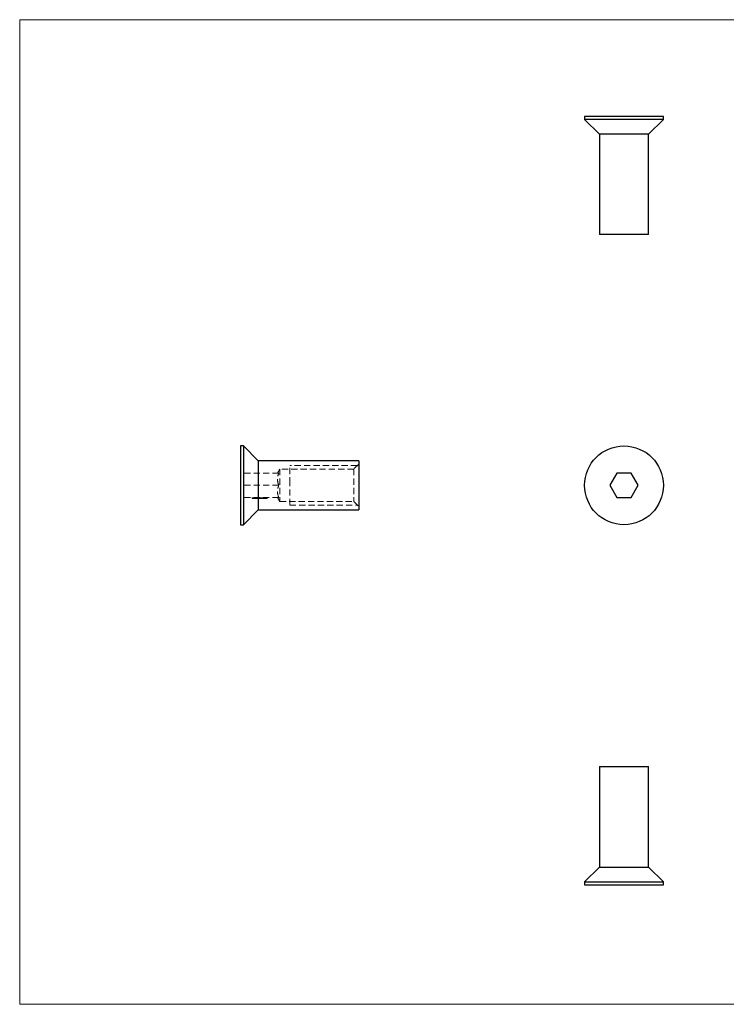
# Model space of a CAD drawing. Units: millimetres. Extents: x 2 to 146, y 2 to 102.
# Drawn here: x 2 to 74, y 2 to 102 of the extents above; entities that cross this region are included whole.
import ezdxf

# ---------------------------------------------------------------- set-up
doc = ezdxf.new("R2010")
doc.units = ezdxf.units.MM
doc.header["$LTSCALE"] = 0.5
doc.linetypes.add('HIDDEN', pattern=[1.905, 1.27, -0.635])

msp = doc.modelspace()

# ---------------------------------------------------------------- linework, layer by layer
at = {"color": 7, "linetype": 'Continuous', "lineweight": 18}
for p, q in [((146, 102.5), (2.5, 102.5)), ((2.5, 102.5), (2.5, 2.5)), ((2.5, 2.5), (146, 2.5))]:
    msp.add_line(p, q, dxfattribs=at)
at = {"color": 7, "linetype": 'Continuous', "lineweight": 25}
for p, q in [((59.86, 92.67), (59.86, 92.37)), ((67.86, 92.67), (59.86, 92.67)), ((59.86, 92.37), (61.36, 90.87)), ((67.86, 92.37), (59.86, 92.37)), ((66.36, 90.87), (67.86, 92.37)), ((67.86, 92.37), (67.86, 92.67)), ((61.36, 90.87), (61.36, 80.67)), ((66.36, 90.87), (61.36, 90.87)), ((66.36, 80.67), (66.36, 90.87)), ((66.36, 80.67), (61.36, 80.67)), ((25.22, 59.21), (24.92, 59.21)), ((24.92, 59.21), (24.92, 51.21)), ((26.72, 57.71), (25.22, 59.21)), ((25.22, 59.21), (25.22, 51.21)), ((36.92, 57.71), (26.72, 57.71)), ((26.72, 57.71), (26.72, 52.71)), ((36.92, 57.71), (36.92, 52.71)), ((63.14, 56.46), (62.41, 55.21)), ((64.58, 56.46), (63.14, 56.46)), ((65.3, 55.21), (64.58, 56.46)), ((62.41, 55.21), (63.14, 53.96)), ((64.58, 53.96), (65.3, 55.21)), ((63.14, 53.96), (64.58, 53.96)), ((25.22, 51.21), (26.72, 52.71)), ((26.72, 52.71), (36.92, 52.71)), ((24.92, 51.21), (25.22, 51.21)), ((61.36, 26.64), (61.36, 16.44)), ((61.36, 26.64), (66.36, 26.64)), ((66.36, 16.44), (66.36, 26.64)), ((61.36, 16.44), (59.86, 14.94)), ((61.36, 16.44), (66.36, 16.44)), ((67.86, 14.94), (66.36, 16.44)), ((59.86, 14.94), (59.86, 14.64)), ((59.86, 14.94), (67.86, 14.94)), ((59.86, 14.64), (67.86, 14.64)), ((67.86, 14.64), (67.86, 14.94))]:
    msp.add_line(p, q, dxfattribs=at)
at = {"color": 7, "linetype": 'HIDDEN', "lineweight": 18}
for p, q in [((36.77, 57.21), (29.92, 57.21)), ((36.92, 57.36), (36.42, 56.86)), ((28.8, 56.46), (24.92, 56.46)), ((28.92, 56.86), (28.68, 56.46)), ((28.92, 56.86), (28.92, 53.56)), ((36.42, 56.86), (28.92, 56.86)), ((36.42, 56.86), (36.42, 53.56)), ((28.8, 55.21), (24.92, 55.21)), ((29.92, 55.21), (29.92, 55.39)), ((28.8, 53.96), (24.92, 53.96)), ((26.09, 53.86), (26.09, 53.96)), ((26.1, 53.86), (26.1, 53.96)), ((26.11, 53.86), (26.11, 53.96)), ((26.13, 53.86), (26.13, 53.96)), ((26.13, 53.86), (26.13, 53.96)), ((26.14, 53.86), (26.14, 53.96)), ((26.14, 53.86), (26.14, 53.86)), ((26.15, 53.86), (26.15, 53.96)), ((26.15, 53.86), (26.15, 53.96)), ((26.15, 53.86), (26.15, 53.96)), ((26.15, 53.86), (26.15, 53.96)), ((26.2, 53.86), (26.2, 53.96)), ((26.21, 53.86), (26.21, 53.96)), ((26.21, 53.86), (26.21, 53.96)), ((26.23, 53.86), (26.21, 53.86)), ((26.22, 53.86), (26.22, 53.96)), ((26.23, 53.86), (26.23, 53.96)), ((26.23, 53.86), (26.23, 53.86)), ((26.24, 53.86), (26.24, 53.96)), ((26.25, 53.86), (26.25, 53.96)), ((26.26, 53.86), (26.26, 53.96)), ((26.27, 53.86), (26.27, 53.96)), ((26.28, 53.86), (26.28, 53.96)), ((26.31, 53.86), (26.31, 53.96)), ((26.31, 53.86), (26.31, 53.96)), ((26.31, 53.86), (26.31, 53.96)), ((26.31, 53.86), (26.31, 53.96)), ((26.31, 53.86), (26.31, 53.96)), ((26.31, 53.86), (26.31, 53.96)), ((26.34, 53.86), (26.34, 53.96)), ((26.34, 53.86), (26.34, 53.96)), ((26.34, 53.86), (26.35, 53.86)), ((26.35, 53.86), (26.35, 53.96)), ((26.35, 53.86), (26.35, 53.96)), ((26.35, 53.86), (26.35, 53.96)), ((26.36, 53.86), (26.36, 53.96)), ((26.36, 53.86), (26.36, 53.96)), ((26.36, 53.86), (26.36, 53.96)), ((26.36, 53.86), (26.36, 53.96)), ((26.37, 53.86), (26.37, 53.96)), ((26.37, 53.86), (26.37, 53.96)), ((26.39, 53.86), (26.39, 53.96)), ((26.4, 53.86), (26.4, 53.96)), ((26.41, 53.86), (26.41, 53.96)), ((26.41, 53.86), (26.41, 53.96)), ((26.41, 53.86), (26.41, 53.96)), ((26.41, 53.86), (26.41, 53.96)), ((26.41, 53.86), (26.41, 53.96)), ((26.42, 53.86), (26.42, 53.96)), ((26.43, 53.86), (26.43, 53.96)), ((26.45, 53.86), (26.45, 53.96)), ((26.46, 53.86), (26.46, 53.96)), ((26.46, 53.86), (26.46, 53.96)), ((26.46, 53.86), (26.46, 53.96)), ((26.46, 53.86), (26.46, 53.96)), ((26.46, 53.86), (26.46, 53.96)), ((26.47, 53.86), (26.47, 53.96)), ((26.47, 53.86), (26.47, 53.96)), ((26.48, 53.86), (26.47, 53.86)), ((26.48, 53.86), (26.48, 53.96)), ((26.49, 53.86), (26.49, 53.96)), ((26.49, 53.86), (26.49, 53.96)), ((26.5, 53.86), (26.5, 53.96)), ((26.51, 53.86), (26.51, 53.96)), ((26.52, 53.86), (26.52, 53.96)), ((26.52, 53.86), (26.52, 53.96)), ((26.52, 53.86), (26.52, 53.96)), ((26.54, 53.86), (26.52, 53.86)), ((26.53, 53.86), (26.53, 53.96)), ((26.54, 53.86), (26.54, 53.96)), ((26.55, 53.86), (26.55, 53.96)), ((26.56, 53.86), (26.56, 53.96)), ((26.56, 53.86), (26.56, 53.96)), ((26.57, 53.86), (26.57, 53.96)), ((26.57, 53.86), (26.57, 53.96)), ((26.59, 53.86), (26.59, 53.96)), ((26.59, 53.86), (26.59, 53.96)), ((26.61, 53.86), (26.61, 53.96)), ((26.61, 53.86), (26.61, 53.96)), ((26.61, 53.86), (26.61, 53.96)), ((26.61, 53.86), (26.61, 53.96)), ((26.61, 53.86), (26.61, 53.96)), ((26.64, 53.86), (26.64, 53.96)), ((26.64, 53.86), (26.66, 53.86)), ((26.65, 53.86), (26.65, 53.96)), ((26.65, 53.86), (26.65, 53.96)), ((26.65, 53.86), (26.65, 53.96)), ((26.65, 53.86), (26.65, 53.96)), ((26.65, 53.86), (26.65, 53.96)), ((26.66, 53.86), (26.66, 53.96)), ((26.67, 53.86), (26.67, 53.96)), ((26.67, 53.86), (26.67, 53.96)), ((26.68, 53.86), (26.68, 53.96)), ((26.71, 53.86), (26.69, 53.86)), ((26.7, 53.86), (26.7, 53.96)), ((26.84, 53.86), (26.7, 53.86)), ((26.71, 53.86), (26.71, 53.96)), ((26.71, 53.86), (26.71, 53.96)), ((26.73, 53.86), (26.73, 53.96)), ((26.73, 53.86), (26.73, 53.96)), ((26.74, 53.86), (26.74, 53.96)), ((26.77, 53.86), (26.77, 53.96)), ((26.77, 53.86), (26.77, 53.96)), ((26.77, 53.86), (26.77, 53.96)), ((26.78, 53.86), (26.78, 53.96)), ((26.79, 53.86), (26.79, 53.96)), ((26.79, 53.86), (26.79, 53.96)), ((26.81, 53.86), (26.81, 53.96)), ((26.82, 53.86), (26.82, 53.96)), ((26.83, 53.86), (26.83, 53.96)), ((26.83, 53.86), (26.83, 53.96)), ((26.84, 53.86), (26.84, 53.96)), ((26.84, 53.86), (26.84, 53.96)), ((26.85, 53.86), (26.85, 53.96)), ((26.93, 53.86), (26.85, 53.86)), ((26.87, 53.86), (26.87, 53.96)), ((26.88, 53.86), (26.88, 53.96)), ((26.89, 53.86), (26.89, 53.96)), ((26.93, 53.86), (26.93, 53.96)), ((26.93, 53.86), (26.93, 53.96)), ((26.95, 53.86), (26.93, 53.86)), ((26.94, 53.86), (26.94, 53.96)), ((26.95, 53.86), (26.95, 53.96)), ((26.95, 53.86), (26.95, 53.96)), ((27.08, 53.86), (26.95, 53.86)), ((26.97, 53.86), (26.97, 53.96)), ((26.97, 53.86), (26.97, 53.96)), ((26.99, 53.86), (26.99, 53.96)), ((26.99, 53.86), (26.99, 53.96)), ((27.02, 53.86), (27.02, 53.96)), ((27.02, 53.86), (27.02, 53.96)), ((27.02, 53.86), (27.02, 53.96)), ((27.02, 53.86), (27.02, 53.96)), ((27.04, 53.86), (27.04, 53.96)), ((27.04, 53.86), (27.04, 53.96)), ((27.06, 53.86), (27.06, 53.96)), ((27.08, 53.86), (27.08, 53.96)), ((27.08, 53.86), (27.08, 53.96)), ((27.1, 53.86), (27.09, 53.86)), ((27.1, 53.86), (27.1, 53.96)), ((27.1, 53.86), (27.1, 53.96)), ((27.1, 53.86), (27.1, 53.96)), ((27.1, 53.86), (27.1, 53.96)), ((27.1, 53.86), (27.1, 53.96)), ((27.19, 53.86), (27.1, 53.86)), ((27.14, 53.86), (27.14, 53.96)), ((27.16, 53.86), (27.16, 53.96)), ((27.18, 53.86), (27.18, 53.96)), ((27.19, 53.86), (27.19, 53.96)), ((27.21, 53.86), (27.19, 53.86)), ((27.21, 53.86), (27.21, 53.96)), ((27.21, 53.86), (27.21, 53.96)), ((27.24, 53.86), (27.21, 53.86)), ((27.22, 53.86), (27.22, 53.96)), ((27.23, 53.86), (27.23, 53.96)), ((27.24, 53.86), (27.24, 53.96)), ((27.24, 53.86), (27.24, 53.96)), ((27.25, 53.86), (27.25, 53.96)), ((27.27, 53.86), (27.27, 53.96)), ((27.29, 53.86), (27.29, 53.96)), ((27.29, 53.86), (27.29, 53.96)), ((27.32, 53.86), (27.32, 53.96)), ((27.32, 53.86), (27.32, 53.96)), ((27.32, 53.86), (27.32, 53.96)), ((27.33, 53.86), (27.33, 53.96)), ((27.34, 53.86), (27.34, 53.96)), ((27.36, 53.86), (27.36, 53.96)), ((27.37, 53.86), (27.37, 53.96)), ((27.39, 53.86), (27.39, 53.96)), ((27.39, 53.86), (27.39, 53.96)), ((27.4, 53.86), (27.39, 53.86)), ((27.4, 53.86), (27.4, 53.96)), ((27.41, 53.86), (27.41, 53.96)), ((27.41, 53.86), (27.41, 53.96)), ((27.48, 53.86), (27.41, 53.86)), ((27.46, 53.86), (27.46, 53.96)), ((27.46, 53.86), (27.46, 53.96)), ((27.48, 53.86), (27.48, 53.96)), ((27.49, 53.86), (27.49, 53.96)), ((27.5, 53.86), (27.5, 53.96)), ((27.5, 53.86), (27.5, 53.96)), ((27.59, 53.86), (27.5, 53.86)), ((27.5, 53.86), (27.5, 53.86)), ((27.51, 53.86), (27.51, 53.96)), ((27.54, 53.86), (27.54, 53.96)), ((27.59, 53.86), (27.59, 53.96)), ((27.61, 53.86), (27.59, 53.86)), ((27.61, 53.86), (27.61, 53.96)), ((27.61, 53.86), (27.61, 53.96)), ((27.64, 53.86), (27.61, 53.86)), ((27.64, 53.86), (27.64, 53.96)), ((28.68, 53.96), (28.92, 53.56)), ((28.92, 53.56), (36.42, 53.56)), ((29.92, 53.21), (36.77, 53.21)), ((36.42, 53.56), (36.92, 53.06))]:
    msp.add_line(p, q, dxfattribs=at)
at = {"color": 7, "linetype": 'HIDDEN', "lineweight": 18, "flags": 128}
for points in [[(29.92, 55.39), (29.92, 55.57), (29.92, 55.75), (29.92, 55.92), (29.92, 56.09), (29.92, 56.25), (29.92, 56.4), (29.92, 56.54), (29.92, 56.67), (29.92, 56.79), (29.92, 56.89), (29.92, 56.99), (29.92, 57.06), (29.92, 57.12), (29.92, 57.17), (29.92, 57.2), (29.92, 57.21), (29.92, 57.21)], [(29.92, 53.21), (29.92, 53.21), (29.92, 53.22), (29.92, 53.25), (29.92, 53.3), (29.92, 53.36), (29.92, 53.43), (29.92, 53.52), (29.92, 53.63), (29.92, 53.75), (29.92, 53.88), (29.92, 54.02), (29.92, 54.17), (29.92, 54.33), (29.92, 54.5), (29.92, 54.67), (29.92, 54.85), (29.92, 55.03), (29.92, 55.21)]]:
    msp.add_lwpolyline(points, dxfattribs=at)
at = {"color": 7, "linetype": 'Continuous', "lineweight": 25}
msp.add_circle((63.86, 55.21), 4, dxfattribs=at)
at = {"color": 7, "linetype": 'HIDDEN', "lineweight": 18}
for points, knots in [([(28.8, 55.21), (28.73, 55.41), (28.68, 55.62), (28.68, 56.05), (28.73, 56.26), (28.8, 56.46)], [0, 0, 0, 0, 0.5, 0.5, 1, 1, 1, 1]), ([(28.8, 53.96), (28.73, 54.16), (28.68, 54.37), (28.68, 54.8), (28.73, 55.01), (28.8, 55.21)], [0, 0, 0, 0, 0.5, 0.5, 1, 1, 1, 1]), ([(26.15, 53.86), (26.15, 53.86), (26.14, 53.86), (26.14, 53.86), (26.13, 53.86), (26.13, 53.86), (26.12, 53.86), (26.12, 53.86), (26.11, 53.86), (26.11, 53.86), (26.1, 53.86), (26.1, 53.86), (26.1, 53.86), (26.09, 53.86), (26.09, 53.86), (26.09, 53.86), (26.09, 53.86), (26.09, 53.86), (26.09, 53.86)], [0, 0, 0, 0, 0.06543, 0.12872, 0.19026, 0.25076, 0.31086, 0.37078, 0.43188, 0.4938, 0.55617, 0.61729, 0.67863, 0.74068, 0.80296, 0.86679, 0.93234, 1, 1, 1, 1]), ([(26.22, 53.86), (26.22, 53.86), (26.22, 53.86), (26.22, 53.86), (26.22, 53.86), (26.22, 53.86), (26.21, 53.86), (26.21, 53.86), (26.21, 53.86), (26.21, 53.86), (26.21, 53.86), (26.2, 53.86), (26.2, 53.86), (26.2, 53.86), (26.19, 53.86), (26.19, 53.86), (26.19, 53.86), (26.18, 53.86), (26.18, 53.86), (26.18, 53.86), (26.17, 53.86), (26.17, 53.86), (26.16, 53.86), (26.16, 53.86), (26.15, 53.86), (26.15, 53.86), (26.15, 53.86)], [0, 0, 0, 0, 0.04402, 0.08744, 0.13012, 0.17256, 0.21422, 0.2563, 0.29844, 0.34054, 0.3824, 0.42361, 0.46422, 0.50405, 0.54384, 0.58355, 0.62308, 0.66321, 0.70354, 0.74393, 0.78453, 0.82574, 0.86775, 0.91074, 0.95491, 1, 1, 1, 1]), ([(26.31, 53.86), (26.3, 53.86), (26.3, 53.86), (26.29, 53.86), (26.28, 53.86), (26.28, 53.86), (26.27, 53.86), (26.27, 53.86), (26.26, 53.86), (26.26, 53.86), (26.25, 53.86), (26.25, 53.86), (26.24, 53.86), (26.24, 53.86), (26.24, 53.86), (26.24, 53.86), (26.24, 53.86), (26.24, 53.86), (26.24, 53.86)], [0, 0, 0, 0, 0.07856, 0.15286, 0.22356, 0.29037, 0.3554, 0.41828, 0.48038, 0.54306, 0.60491, 0.66439, 0.72193, 0.77801, 0.83383, 0.88886, 0.94409, 1, 1, 1, 1]), ([(26.36, 53.86), (26.36, 53.86), (26.35, 53.86), (26.35, 53.86), (26.34, 53.86), (26.34, 53.86), (26.33, 53.86), (26.32, 53.86), (26.31, 53.86), (26.31, 53.86), (26.31, 53.86)], [0, 0, 0, 0, 0.11928, 0.23709, 0.3548, 0.47458, 0.59746, 0.72493, 0.85888, 1, 1, 1, 1]), ([(26.37, 53.86), (26.37, 53.86), (26.37, 53.86), (26.37, 53.86), (26.37, 53.86), (26.37, 53.86), (26.37, 53.86), (26.37, 53.86), (26.36, 53.86), (26.36, 53.86), (26.36, 53.86)], [0, 0, 0, 0, 0.12815, 0.25367, 0.37731, 0.50022, 0.62293, 0.74585, 0.8714, 1, 1, 1, 1]), ([(26.46, 53.86), (26.46, 53.86), (26.45, 53.86), (26.45, 53.86), (26.44, 53.86), (26.43, 53.86), (26.43, 53.86), (26.42, 53.86), (26.42, 53.86), (26.41, 53.86), (26.41, 53.86), (26.41, 53.86), (26.4, 53.86), (26.4, 53.86), (26.4, 53.86), (26.4, 53.86), (26.39, 53.86), (26.39, 53.86), (26.39, 53.86)], [0, 0, 0, 0, 0.06554, 0.12896, 0.19037, 0.24997, 0.30857, 0.36642, 0.42456, 0.48318, 0.54225, 0.60174, 0.66251, 0.7245, 0.78914, 0.85635, 0.9263, 1, 1, 1, 1]), ([(26.53, 53.86), (26.53, 53.86), (26.53, 53.86), (26.53, 53.86), (26.52, 53.86), (26.52, 53.86), (26.51, 53.86), (26.51, 53.86), (26.5, 53.86), (26.49, 53.86), (26.49, 53.86), (26.48, 53.86), (26.47, 53.86), (26.46, 53.86), (26.46, 53.86)], [0, 0, 0, 0, 0.079641, 0.158908, 0.239599, 0.322582, 0.406, 0.487843, 0.569676, 0.65302, 0.737412, 0.822558, 0.909755, 1, 1, 1, 1]), ([(26.61, 53.86), (26.61, 53.86), (26.61, 53.86), (26.6, 53.86), (26.59, 53.86), (26.58, 53.86), (26.58, 53.86), (26.57, 53.86), (26.57, 53.86), (26.56, 53.86), (26.56, 53.86), (26.56, 53.86), (26.55, 53.86), (26.55, 53.86), (26.55, 53.86), (26.55, 53.86), (26.55, 53.86), (26.55, 53.86), (26.55, 53.86)], [0, 0, 0, 0, 0.07856, 0.15286, 0.22356, 0.29037, 0.3554, 0.41828, 0.48038, 0.54306, 0.60491, 0.66439, 0.72193, 0.77801, 0.83383, 0.88886, 0.94409, 1, 1, 1, 1]), ([(26.65, 53.86), (26.65, 53.86), (26.64, 53.86), (26.63, 53.86), (26.63, 53.86), (26.62, 53.86), (26.61, 53.86), (26.61, 53.86), (26.6, 53.86), (26.6, 53.86), (26.59, 53.86), (26.59, 53.86), (26.58, 53.86), (26.58, 53.86), (26.58, 53.86), (26.57, 53.86), (26.57, 53.86), (26.57, 53.86), (26.57, 53.86)], [0, 0, 0, 0, 0.06462, 0.12743, 0.189, 0.24993, 0.31067, 0.37233, 0.43494, 0.49958, 0.56419, 0.62674, 0.68811, 0.74929, 0.81033, 0.8719, 0.93505, 1, 1, 1, 1]), ([(26.67, 53.86), (26.67, 53.86), (26.66, 53.86), (26.66, 53.86), (26.65, 53.86), (26.64, 53.86), (26.64, 53.86), (26.63, 53.86), (26.62, 53.86), (26.62, 53.86), (26.61, 53.86)], [0, 0, 0, 0, 0.11928, 0.23709, 0.3548, 0.47458, 0.59746, 0.72493, 0.85888, 1, 1, 1, 1]), ([(26.68, 53.86), (26.68, 53.86), (26.68, 53.86), (26.68, 53.86), (26.68, 53.86), (26.68, 53.86), (26.68, 53.86), (26.67, 53.86), (26.67, 53.86), (26.67, 53.86), (26.67, 53.86)], [0, 0, 0, 0, 0.12815, 0.25367, 0.37731, 0.50022, 0.62293, 0.74585, 0.8714, 1, 1, 1, 1]), ([(26.87, 53.86), (26.87, 53.86), (26.87, 53.86), (26.87, 53.86), (26.87, 53.86), (26.87, 53.86), (26.87, 53.86), (26.87, 53.86), (26.87, 53.86), (26.86, 53.86), (26.86, 53.86), (26.86, 53.86), (26.86, 53.86), (26.85, 53.86), (26.85, 53.86), (26.84, 53.86), (26.84, 53.86), (26.83, 53.86), (26.83, 53.86)], [0, 0, 0, 0, 0.08252, 0.15876, 0.22771, 0.2899, 0.34545, 0.39384, 0.43631, 0.47205, 0.53631, 0.59899, 0.66185, 0.72653, 0.79199, 0.85867, 0.92732, 1, 1, 1, 1]), ([(27.29, 53.86), (27.29, 53.86), (27.28, 53.86), (27.28, 53.86), (27.27, 53.86), (27.27, 53.86), (27.27, 53.86), (27.26, 53.86), (27.26, 53.86), (27.26, 53.86), (27.25, 53.86), (27.25, 53.86), (27.25, 53.86), (27.24, 53.86), (27.24, 53.86), (27.24, 53.86), (27.24, 53.86), (27.24, 53.86), (27.24, 53.86)], [0, 0, 0, 0, 0.06399, 0.12663, 0.18899, 0.25042, 0.31232, 0.37454, 0.43812, 0.5029, 0.56795, 0.63075, 0.69292, 0.75439, 0.81521, 0.87611, 0.93801, 1, 1, 1, 1]), ([(27.32, 53.86), (27.32, 53.86), (27.32, 53.86), (27.31, 53.86), (27.31, 53.86), (27.3, 53.86), (27.3, 53.86), (27.29, 53.86), (27.29, 53.86), (27.29, 53.86), (27.28, 53.86), (27.28, 53.86), (27.28, 53.86), (27.27, 53.86), (27.27, 53.86), (27.27, 53.86), (27.26, 53.86), (27.26, 53.86), (27.26, 53.86), (27.26, 53.86), (27.26, 53.86), (27.26, 53.86), (27.25, 53.86), (27.25, 53.86), (27.25, 53.86), (27.25, 53.86), (27.25, 53.86)], [0, 0, 0, 0, 0.03379, 0.06662, 0.09929, 0.13137, 0.16359, 0.19611, 0.22891, 0.26217, 0.296, 0.33023, 0.36508, 0.40097, 0.43788, 0.47597, 0.51564, 0.55668, 0.60003, 0.64669, 0.69642, 0.74977, 0.80685, 0.86743, 0.93188, 1, 1, 1, 1]), ([(27.39, 53.86), (27.39, 53.86), (27.39, 53.86), (27.39, 53.86), (27.39, 53.86), (27.39, 53.86), (27.39, 53.86), (27.38, 53.86), (27.38, 53.86), (27.38, 53.86), (27.38, 53.86), (27.38, 53.86), (27.37, 53.86), (27.37, 53.86), (27.37, 53.86), (27.36, 53.86), (27.36, 53.86), (27.36, 53.86), (27.35, 53.86), (27.35, 53.86), (27.34, 53.86), (27.34, 53.86), (27.33, 53.86), (27.33, 53.86), (27.33, 53.86), (27.32, 53.86), (27.32, 53.86)], [0, 0, 0, 0, 0.06507, 0.12707, 0.18553, 0.24078, 0.293, 0.34256, 0.38896, 0.43282, 0.47467, 0.51482, 0.55366, 0.59148, 0.62786, 0.66364, 0.69882, 0.73343, 0.76763, 0.80107, 0.83425, 0.86697, 0.89971, 0.9327, 0.96617, 1, 1, 1, 1]), ([(27.41, 53.86), (27.41, 53.86), (27.41, 53.86), (27.41, 53.86), (27.4, 53.86), (27.4, 53.86), (27.4, 53.86), (27.4, 53.86), (27.4, 53.86), (27.4, 53.86), (27.4, 53.86)], [0, 0, 0, 0, 0.077, 0.16762, 0.27105, 0.38946, 0.52084, 0.6664, 0.82609, 1, 1, 1, 1]), ([(27.5, 53.86), (27.5, 53.86), (27.5, 53.86), (27.5, 53.86), (27.5, 53.86), (27.5, 53.86), (27.5, 53.86), (27.49, 53.86), (27.49, 53.86), (27.49, 53.86), (27.49, 53.86)], [0, 0, 0, 0, 0.17885, 0.34211, 0.48983, 0.62206, 0.74008, 0.84148, 0.92891, 1, 1, 1, 1])]:
    msp.add_open_spline(points, degree=3, knots=knots, dxfattribs=at)

doc.saveas('drawing.dxf')
